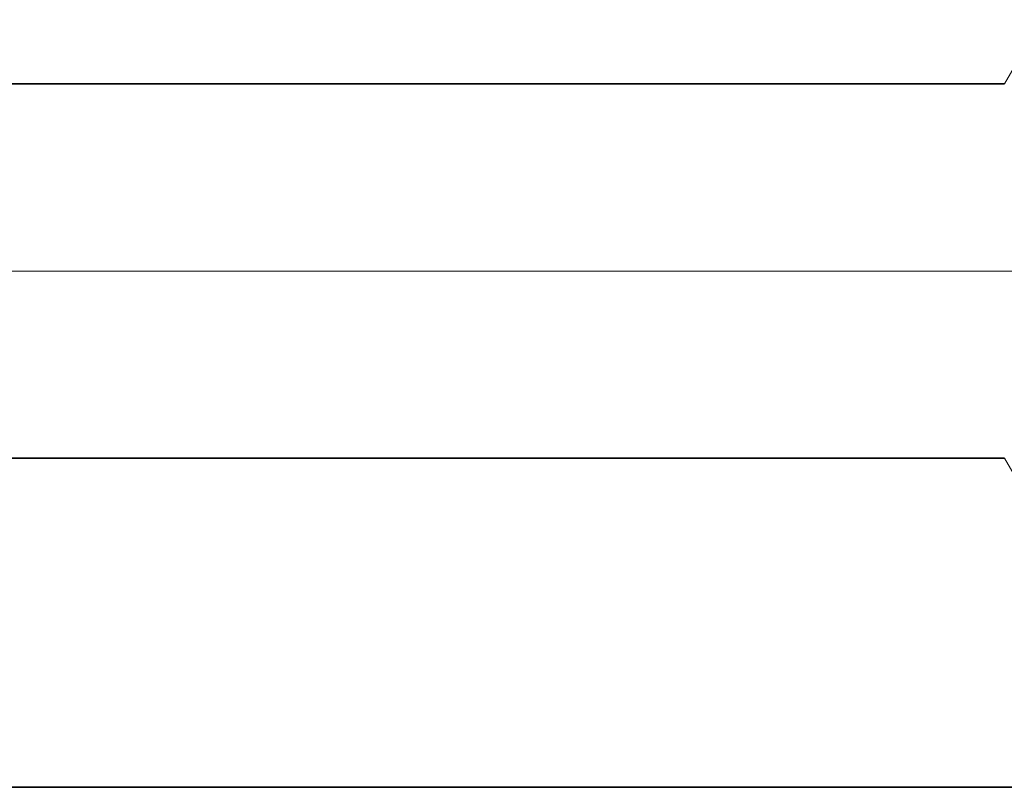
# Model space of a CAD drawing. Extents: x 0 to 10.8, y 0 to 8.3.
# Drawn here: x 5 to 5.2, y 0.9 to 1.1 of the extents above; entities that cross this region are included whole.
import ezdxf

# ---------------------------------------------------------------- set-up
doc = ezdxf.new("R2010")
doc.units = 0
doc.header["$MEASUREMENT"] = 0
doc.linetypes.add('DASHDOT', pattern=[18.5, 12, -3, 0.5, -3])
doc.layers.get('0').update_dxf_attribs({"lineweight": 13})

# ---------------------------------------------------------------- blocks, each defined once
blk = doc.blocks.new('BLOCK23')
at = {"color": 7, "lineweight": 5, "ltscale": 0.03937}
for p, q in [((6, 0.69), (12.3254, 0.69)), ((13.25, 0.25), (6, 0.25))]:
    blk.add_line(p, q, dxfattribs=at)
at = {"color": 7, "lineweight": 5, "ltscale": 0.002481}
blk.add_line((12.3254, 0.69), (12.375, 0.6041), dxfattribs=at)
blk = doc.blocks.new('BLOCK24')
at = {"color": 7, "lineweight": 5, "ltscale": 0.002481}
blk.add_line((12.375, 1.2759), (12.3254, 1.19), dxfattribs=at)
at = {"color": 7, "lineweight": 5, "ltscale": 0.03937}
blk.add_line((12.3254, 1.19), (6, 1.19), dxfattribs=at)

msp = doc.modelspace()

# ---------------------------------------------------------------- linework, layer by layer
at = {"color": 7, "lineweight": 35, "ltscale": 0.03937}
for p, q in [((5.19571, 1.0573), (4.29852, 1.0573)), ((5.19571, 0.98638), (4.29852, 0.98638)), ((4.29852, 0.92397), (5.32685, 0.92397))]:
    msp.add_line(p, q, dxfattribs=at)
at = {"color": 7, "linetype": 'DASHDOT', "lineweight": 13, "ltscale": 0.03937}
msp.add_line((5.28548, 1.02184), (4.20818, 1.02184), dxfattribs=at)

# ---------------------------------------------------------------- block references
at = {"lineweight": 0, "xscale": 0.1418390284940765, "yscale": 0.1418390284940765, "zscale": 0.1418390284940765}
for name in ['BLOCK24', 'BLOCK23']:
    msp.add_blockref(name, (3.44749, 0.88851), dxfattribs=at)

doc.saveas('drawing.dxf')
